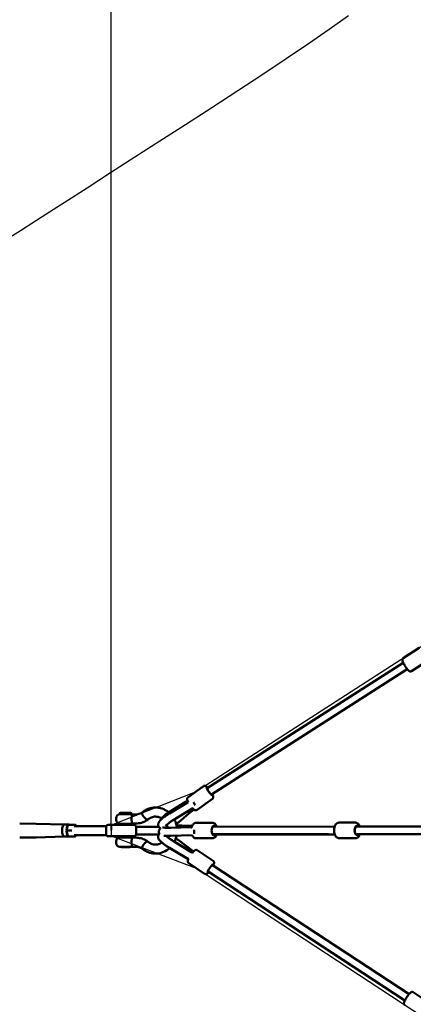
# Model space of a CAD drawing. Units: millimetres. Extents: x -3537 to 36213, y 63289 to 80552.
# Drawn here: x 22346 to 23388, y 70657 to 73263 of the extents above; entities that cross this region are included whole.
import ezdxf

# ---------------------------------------------------------------- set-up
doc = ezdxf.new("R2010")
doc.units = ezdxf.units.MM
doc.layers.add('MD_Visible', color=7, linetype='Continuous', lineweight=50)
doc.styles.get("Standard").update_dxf_attribs({"font": 'arial.ttf'})
doc.dimstyles.new('asd', dxfattribs={"dimtxt": 300, "dimasz": 100, "dimexe": 1.25, "dimexo": 0.625, "dimgap": 80, "dimtad": 1, "dimdec": 0, "dimlfac": 0.1, "dimrnd": 5, "dimtxsty": 'Standard', "dimcen": 0, "dimadec": 0, "dimazin": 0, "dimtfac": 1, "dimtdec": 0, "dimtmove": 2, "dimatfit": 3, "dimfxl": 1, "dimarcsym": 0})

# ---------------------------------------------------------------- blocks, each defined once
blk = doc.blocks.new('CustomObjectsInViewport8_0')
at = {"layer": 'MD_Visible'}
for p, q in [((239.9, 3729.8), (197.5, 3702.7)), ((197.4, 3690.1), (-321.6, 3358.4)), ((262, 3695.3), (219.6, 3668.1)), ((208.1, 3673.3), (-310.3, 3341.9)), ((-372.9, 3334.2), (-332, 3363.8)), ((-321.6, 3358.4), (-322.7, 3357.6)), ((-310.3, 3341.9), (-311, 3341.4)), ((-424, 3294.2), (-377.2, 3323.2)), ((-422.9, 3292.5), (-376.1, 3321.5)), ((-422, 3291.2), (-371.9, 3321.4)), ((-348.8, 3301), (-307.9, 3330.7)), ((-553.9, 3289.5), (-553.9, 3291.3)), ((-521.9, 3289.5), (-553.9, 3289.5)), ((-552, 3293.4), (-553.7, 3291.7)), ((-551.6, 3293.5), (-525.2, 3293.5)), ((-546.5, 3293.5), (-546.5, 3293.5)), ((-546.2, 3293.5), (-537.9, 3293.5)), ((-537.3, 3293.5), (-535.5, 3293.5)), ((-523.7, 3293.4), (-522, 3291.7)), ((-521.9, 3289.5), (-521.9, 3291.3)), ((-510.8, 3289), (-521.2, 3289)), ((-411.7, 3274.1), (-360, 3305.2)), ((-364.3, 3296.7), (-396.9, 3268.9)), ((-356.6, 3301.9), (-368.4, 3293.3)), ((-774.6, 3264.5), (-818.4, 3264.9)), ((-699.9, 3262.3), (-774.5, 3264.5)), ((-699.9, 3262.3), (-687.9, 3262.3)), ((-691.3, 3261.3), (-694.7, 3246.3)), ((-690.6, 3261.9), (-678.5, 3261.9)), ((-671.4, 3261.9), (-678.5, 3261.9)), ((-589, 3258.4), (-674, 3258.4)), ((-670, 3258.4), (-670.7, 3261.3)), ((-529.1, 3261.4), (-584.4, 3261.4)), ((-562.9, 3279.5), (-562.9, 3274.5)), ((-552.9, 3264.5), (-522.9, 3264.5)), ((-548.9, 3261.4), (-548.9, 3264.5)), ((-515.3, 3261.4), (-529.1, 3261.4)), ((-526.9, 3261.4), (-526.9, 3264.5)), ((-510.8, 3265), (-521.1, 3265)), ((-361.8, 3258.8), (-389.4, 3259.9)), ((-307.9, 3266.9), (-351.2, 3266.9)), ((-307.6, 3256.4), (15.8, 3256.8)), ((70.7, 3267.4), (27.4, 3267.3)), ((71, 3256.9), (1303.5, 3258.2)), ((-694.1, 3246.3), (-694.7, 3246.3)), ((-694.7, 3246.3), (-691.3, 3231.3)), ((-694.1, 3246.3), (-682, 3246.3)), ((-690.6, 3230.7), (-678.5, 3230.7)), ((-680.6, 3246.3), (-682, 3246.3)), ((-678.5, 3230.7), (-671.4, 3230.7)), ((-588.9, 3234.2), (-674, 3234.2)), ((-670.7, 3231.3), (-670, 3234.2)), ((-589.4, 3236.4), (-589.4, 3256.4)), ((-584.4, 3231.4), (-529.1, 3231.4)), ((-548.9, 3228.1), (-548.9, 3231.4)), ((-529.1, 3231.4), (-515.3, 3231.4)), ((-526.9, 3228.1), (-526.9, 3231.4)), ((-510.3, 3236.4), (-510.3, 3256.4)), ((-419.4, 3253.6), (-366.5, 3255.2)), ((-418.6, 3253.9), (-363, 3255.6)), ((-361.8, 3234), (-418.6, 3232.3)), ((-363.5, 3254), (-364.6, 3254)), ((-307.6, 3236.4), (-0.9, 3236.8)), ((75, 3236.9), (1303.6, 3238.2)), ((-774.6, 3228.1), (-818.4, 3227.7)), ((-699.9, 3230.3), (-774.5, 3228.1)), ((-699.9, 3230.3), (-687.9, 3230.3)), ((-562.9, 3218.1), (-562.9, 3213.1)), ((-552.9, 3228.1), (-522.9, 3228.1)), ((-521.1, 3227.6), (-510.8, 3227.6)), ((-411.4, 3218.6), (-360.6, 3188.1)), ((-411.4, 3218), (-364.1, 3189.6)), ((-357.8, 3191.3), (-398.8, 3221.4)), ((-307.8, 3225.9), (-351.1, 3225.9)), ((70.8, 3226.4), (27.5, 3226.3)), ((-522.9, 3203.1), (-552.9, 3203.1)), ((-548.9, 3202.8), (-548.9, 3203.1)), ((-548.9, 3202.8), (-526.9, 3202.8)), ((-526.9, 3202.8), (-526.9, 3203.1)), ((-521.2, 3203.6), (-510.8, 3203.6)), ((-422.3, 3200.5), (-375.1, 3172.1)), ((-371.5, 3170.3), (-422, 3200.7)), ((-348.2, 3194.2), (-306.2, 3166.3)), ((-370.8, 3160), (-328.8, 3132.1)), ((-308.8, 3155.5), (-307.8, 3154.8)), ((-307.8, 3154.8), (212.6, 2813.5)), ((-319.9, 3138.8), (-318.9, 3138.2)), ((-318.9, 3138.2), (201.6, 2796.8)), ((224, 2818.5), (266.2, 2790.9))]:
    blk.add_line(p, q, dxfattribs=at)
at = {"layer": 'MD_Visible', "extrusion": (0, 0, -1)}
for centre, radius, start, end in [((552.9, 3279.5), 10, 0, 90), ((553.4, 3291.3), 0.5, 0, 45), ((551.6, 3293), 0.5, 45, 90), ((524.1, 3293), 0.5, 106.528, 135), ((522.9, 3279.5), 10, 90, 107.8247), ((522.4, 3291.3), 0.5, 135, 180), ((584.4, 3256.4), 5, 0, 90), ((552.9, 3274.5), 10, 270, 0), ((522.9, 3274.5), 10, 251.4421, 270), ((515.3, 3256.4), 5, 90, 180), ((584.4, 3236.4), 5, 270, 0), ((515.3, 3236.4), 5, 180, 270), ((552.9, 3218.1), 10, 0, 90), ((552.9, 3213.1), 10, 270, 0), ((522.9, 3218.1), 10, 90, 108.5579), ((522.9, 3213.1), 10, 252.1753, 270)]:
    blk.add_arc(centre, radius, start, end, dxfattribs=at)
for centre, major_axis, ratio, start_param, end_param in [((-316, 3350.1), (7.3, -10.1), 0.14386, 5.650554, 10.074525), ((-546, 3293.5), (0.501, -0.001), 0.003436, 3.141342, 4.295085), ((-537.7, 3293.5), (0.501, -0.001), 0.003436, -1.9881, -0.417304), ((-535.5, 3293), (0, -0.5), 0.461618, 3.146164, 3.425222), ((-422, 3285.5), (-24.6, -16.3), 0.282226, 0.354927, 1.677772), ((-421, 3284), (-24.3, -16.1), 0.282226, 0.835743, 1.677772), ((-690.3, 3260.9), (-0.678, 0.85), 0.777978, -0.555669, 0.555669), ((-678.2, 3260.9), (-0.678, 0.85), 0.777978, 0.555669, 2.126465), ((-410.9, 3268.8), (-24.6, -16.3), 0.282226, 4.304366, 4.614699), ((-303.6, 3246.4), (0, -12.5), 0.528927, 5.639684, 10.068279), ((75, 3246.9), (0, -12.5), 0.528927, 5.639684, 10.068279), ((-410.9, 3268.8), (-24.6, -16.3), 0.282226, 0.269512, 0.330734), ((-313.4, 3146.5), (-6.9, -10.4), 0.153688, 5.63896, 10.067525)]:
    blk.add_ellipse(centre, major_axis=major_axis, ratio=ratio, start_param=start_param, end_param=end_param, dxfattribs=at)
at = {"layer": 'MD_Visible'}
for centre, major_axis, ratio, start_param, end_param in [((-316, 3350.1), (5.64, -8.27), 0.148628, 3.137176, 4.549887), ((-316, 3350.1), (5.64, -8.27), 0.148628, 4.786287, 6.278768), ((-357.5, 3318.4), (5.16, -8.57), 0.099319, 1.625721, 1.900096), ((-357.5, 3318.4), (5.16, -8.57), 0.099319, 0.93612, 1.625721), ((-510.8, 3277), (0, 12), 0.393855, 6.283182, 6.283188), ((-774.6, 3246.3), (0, 18.2), 0.393855, 6.271855, 6.279034), ((-699.9, 3246.3), (0, 16), 0.393855, 0, 1.570796), ((-687.9, 3246.3), (0, 16), 0.393855, 0.656106, 1.438289), ((-687.9, 3246.3), (0, 16), 0.393855, 6.047178, 6.519193), ((-671.6, 3260.9), (-0.678, -0.85), 0.777978, 2.126465, 3.697261), ((-410.7, 3256.8), (-29.4, -1.7), 0.092549, 3.894865, 3.908639), ((-699.9, 3246.3), (0, 16), 0.393855, 1.570796, 2.810977), ((-699.9, 3246.3), (0, 16), 0.393855, 2.810977, 3.141593), ((-687.9, 3246.3), (0, 16), 0.393855, 1.703304, 2.485486), ((-690.3, 3231.7), (-0.678, -0.85), 0.777978, -0.555669, 0.555669), ((-687.9, 3246.3), (0, 16), 0.393855, 2.905585, 3.3776), ((-678.2, 3231.7), (-0.678, -0.85), 0.777978, 0.555669, 2.126465), ((-671.6, 3231.7), (-0.678, 0.85), 0.777978, 2.585924, 4.15672), ((-410.7, 3256.8), (-29.4, -1.7), 0.092549, 0.142602, 1.268271), ((-411.3, 3223.8), (-25, 15.6), 0.168781, 0.755248, 1.671732), ((-353.6, 3244.3), (-0.3, 10), 0.296653, 1.164203, 2.325189), ((-774.6, 3246.3), (0, 18.2), 0.393855, 3.145744, 3.152923), ((-422.2, 3206.3), (-25, 15.6), 0.168781, 0.488013, 1.671732), ((-411.3, 3223.8), (-25, 15.6), 0.168781, 4.298326, 4.56539), ((-313.4, 3146.5), (5.52, 8.34), 0.153688, 3.141593, 3.142306)]:
    blk.add_ellipse(centre, major_axis=major_axis, ratio=ratio, start_param=start_param, end_param=end_param, dxfattribs=at)
for points, knots in [([(219.6, 3668.1), (219, 3667.8), (218.4, 3667.6), (217.3, 3667.3), (216.7, 3667.3), (215.6, 3667.3), (215.2, 3667.5), (214.1, 3667.8), (213.7, 3668), (212.3, 3668.9), (211.7, 3669.5), (209.6, 3671.5), (208.2, 3673.1), (205.8, 3676.3), (204.7, 3677.8), (202.6, 3680.9), (201.7, 3682.4), (199.8, 3685.5), (198.9, 3687), (197.4, 3690), (196.7, 3691.4), (195.6, 3694.2), (195.1, 3695.4), (194.9, 3697.6), (194.9, 3698.2), (195.1, 3699.5), (195.3, 3700.3), (196.3, 3701.7), (196.7, 3702.2), (197.4, 3702.6), (197.4, 3702.7), (197.5, 3702.7)], [4.482955, 4.482955, 4.482955, 4.482955, 4.53654, 4.53654, 4.595628, 4.595628, 4.671201, 4.671201, 4.785229, 4.785229, 5.060936, 5.060936, 5.554441, 5.554441, 5.902211, 5.902211, 6.238528, 6.238528, 6.57529, 6.57529, 6.924556, 6.924556, 7.338395, 7.338395, 7.458215, 7.458215, 7.55806, 7.55806, 7.61995, 7.61995, 7.624548, 7.624548, 7.624548, 7.624548]), ([(-320.3, 3359.2), (-321.3, 3360.3), (-322.2, 3361.2), (-323.8, 3362.6), (-324.4, 3363.1), (-325.7, 3364), (-326.2, 3364.3), (-327.5, 3364.7), (-327.9, 3364.8), (-328.9, 3364.9), (-329.6, 3364.9), (-331, 3364.4), (-331.5, 3364.2), (-332, 3363.8)], [7.4171301, 7.4171301, 7.4171301, 7.4171301, 7.7411035, 7.7411035, 7.9758652, 7.9758652, 8.15739, 8.15739, 8.2108875, 8.2108875, 8.2893528, 8.2893528, 8.3389148, 8.3389148, 8.3389148, 8.3389148]), ([(-307.9, 3330.7), (-307.4, 3331), (-307, 3331.5), (-306.3, 3332.4), (-306.1, 3332.9), (-305.8, 3333.9), (-305.7, 3334.4), (-305.7, 3335.4), (-305.7, 3335.9), (-305.9, 3337.3), (-306.2, 3338), (-306.8, 3339.7), (-307.3, 3340.7), (-308.1, 3342.1), (-308.3, 3342.6), (-308.6, 3343)], [5.1973222, 5.1973222, 5.1973222, 5.1973222, 5.2471592, 5.2471592, 5.3020611, 5.3020611, 5.3718767, 5.3718767, 5.4741903, 5.4741903, 5.7006507, 5.7006507, 5.9919522, 5.9919522, 6.1032388, 6.1032388, 6.1032388, 6.1032388]), ([(-373.8, 3325), (-373.9, 3324.9), (-374, 3324.9), (-374.6, 3324.7), (-375.1, 3324.4), (-376.1, 3323.8), (-376.7, 3323.5), (-377.2, 3323.2)], [1.5915072, 1.5915072, 1.5915072, 1.5915072, 1.6307255, 1.6307255, 1.8075061, 1.8075061, 1.9842867, 1.9842867, 1.9842867, 1.9842867]), ([(-376.1, 3321.5), (-375.2, 3322.1), (-374.3, 3322.6), (-373.3, 3323.1), (-373.1, 3323.1), (-373, 3323.2)], [-1.6877321, -1.6877321, -1.6877321, -1.6877321, -1.3806346, -1.3806346, -1.3156123, -1.3156123, -1.3156123, -1.3156123]), ([(-371.9, 3321.4), (-372.7, 3322.7), (-373.4, 3324), (-374.3, 3326), (-374.6, 3326.7), (-375, 3328.2), (-375.1, 3328.8), (-375.1, 3330.2), (-375, 3330.5), (-374.8, 3331.5), (-374.6, 3332.2), (-373.8, 3333.4), (-373.3, 3333.8), (-372.9, 3334.2)], [3.2825081, 3.2825081, 3.2825081, 3.2825081, 3.6296445, 3.6296445, 3.8644062, 3.8644062, 4.045931, 4.045931, 4.0994285, 4.0994285, 4.1778938, 4.1778938, 4.2274558, 4.2274558, 4.2274558, 4.2274558]), ([(-525.2, 3293.5), (-525.2, 3293.5), (-525.2, 3293.5), (-525.2, 3293.5), (-525.2, 3293.5), (-525.2, 3293.5), (-525.2, 3293.5), (-525.2, 3293.5), (-525.2, 3293.5), (-525.2, 3293.5), (-525.1, 3293.5), (-525.1, 3293.5), (-525.1, 3293.5), (-525.1, 3293.5), (-525.1, 3293.5), (-525.1, 3293.5), (-525, 3293.5), (-525, 3293.5), (-525, 3293.5), (-524.9, 3293.5), (-524.9, 3293.5), (-524.8, 3293.5), (-524.7, 3293.5), (-524.7, 3293.5), (-524.6, 3293.5), (-524.5, 3293.5), (-524.5, 3293.5), (-524.4, 3293.5), (-524.3, 3293.5), (-524.3, 3293.5), (-524.2, 3293.5), (-524.2, 3293.5), (-524.1, 3293.5), (-524.1, 3293.5), (-524, 3293.5), (-524, 3293.5), (-524, 3293.5), (-523.9, 3293.5), (-523.9, 3293.5), (-523.9, 3293.5)], [60.987157, 60.987157, 60.987157, 60.987157, 61.002762, 61.002762, 61.002762, 61.02566, 61.02566, 61.02566, 61.056191, 61.056191, 61.056191, 61.152552, 61.152552, 61.152552, 61.248913, 61.248913, 61.248913, 61.441635, 61.441635, 61.441635, 61.827079, 61.827079, 61.827079, 62.458871, 62.458871, 62.458871, 63.090663, 63.090663, 63.090663, 63.722455, 63.722455, 63.722455, 64.354247, 64.354247, 64.354247, 65.490942, 65.490942, 65.490942, 66.36936, 66.36936, 66.36936, 66.36936]), ([(-521.2, 3289), (-521.3, 3289), (-521.4, 3289), (-521.5, 3289), (-521.7, 3289), (-521.8, 3288.6), (-521.7, 3288.3), (-521.6, 3287.1), (-521.5, 3286.1), (-521.6, 3284.2), (-521.7, 3283.4), (-521.9, 3281.5), (-522, 3280.5), (-522.2, 3279.5)], [-1.985604, -1.985604, -1.985604, -1.985604, -1.862374, -1.862374, -1.519712, -1.519712, -1.107985, -1.107985, -0.625532, -0.625532, -0.313096, -0.313096, -0.000001, -0.000001, -0.000001, -0.000001]), ([(-510.8, 3289), (-507.1, 3289), (-503.3, 3289.7), (-497.7, 3291.9), (-495.8, 3293), (-493.9, 3294.2)], [0, 0, 0, 0, 1.298591, 1.298591, 2.050692, 2.050692, 2.050692, 2.050692]), ([(-493.9, 3294.2), (-494, 3294.2), (-494, 3294.2), (-494.3, 3293.8), (-494.5, 3293.2), (-494.5, 3291.7), (-494.3, 3290.7), (-493.4, 3288.6), (-492.9, 3287.4), (-491.9, 3285.7), (-491.6, 3285.2), (-491.3, 3284.7)], [111.831287, 111.831287, 111.831287, 111.831287, 112.077222, 112.077222, 116.687213, 116.687213, 121.292116, 121.292116, 125.891389, 125.891389, 127.662984, 127.662984, 127.662984, 127.662984]), ([(-493.9, 3294.2), (-489.1, 3298.3), (-483.6, 3301.5), (-471.9, 3306), (-465.7, 3307.2), (-453.4, 3307.4), (-447.2, 3306.4), (-435.6, 3302.5), (-430, 3299.4), (-424.6, 3295.2), (-424.1, 3294.8), (-423.6, 3294.4)], [0, 0, 0, 0, 1.959803, 1.959803, 3.910592, 3.910592, 5.840157, 5.840157, 7.768963, 7.768963, 7.970795, 7.970795, 7.970795, 7.970795]), ([(-491.3, 3284.7), (-491.2, 3284.6), (-491.1, 3284.5), (-490.6, 3283.7), (-490.1, 3283), (-489.4, 3282.1), (-489.1, 3281.8), (-488.6, 3281.2), (-488.4, 3280.9), (-487.1, 3279.4), (-486, 3278.4), (-483.9, 3276.6), (-483, 3275.9), (-481.3, 3275.1), (-480.7, 3274.9), (-480.1, 3274.9)], [127.662984, 127.662984, 127.662984, 127.662984, 128.147168, 128.147168, 130.583677, 130.583677, 131.736119, 131.736119, 132.880432, 132.880432, 137.686114, 137.686114, 142.466708, 142.466708, 146.568415, 146.568415, 146.568415, 146.568415]), ([(-442.8, 3278.7), (-445.7, 3280.5), (-448.8, 3281.8), (-454.1, 3283), (-456.4, 3283.3), (-462.4, 3283.3), (-466.2, 3282.5), (-473.1, 3279.8), (-476.3, 3277.8), (-479.1, 3275.3)], [12.407196, 12.407196, 12.407196, 12.407196, 13.528929, 13.528929, 14.318811, 14.318811, 15.628554, 15.628554, 16.866492, 16.866492, 16.866492, 16.866492]), ([(-445.9, 3252), (-446.5, 3252.3), (-447, 3252.7), (-448.6, 3253.9), (-449.6, 3254.9), (-451, 3257.3), (-451.4, 3258.4), (-451.9, 3260.8), (-451.9, 3261.9), (-451.7, 3264.2), (-451.4, 3265.2), (-450.6, 3267.3), (-450, 3268.3), (-447.9, 3271.5), (-446.2, 3273.3), (-441.6, 3277.5), (-438.7, 3279.9), (-432.8, 3284.2), (-429.9, 3286.2), (-425.3, 3289.2), (-423.6, 3290.2), (-422, 3291.2)], [4.612195, 4.612195, 4.612195, 4.612195, 4.649716, 4.649716, 4.715848, 4.715848, 4.775145, 4.775145, 4.841295, 4.841295, 4.927242, 4.927242, 5.063345, 5.063345, 5.436217, 5.436217, 5.85214, 5.85214, 6.199639, 6.199639, 6.384121, 6.384121, 6.384121, 6.384121]), ([(-348.8, 3301), (-349.3, 3300.6), (-349.8, 3300.4), (-350.9, 3300), (-351.5, 3300), (-352.5, 3300), (-353, 3300.1), (-354, 3300.3), (-354.4, 3300.5), (-355.7, 3301.1), (-356.2, 3301.6), (-357.7, 3302.7), (-358.5, 3303.5), (-359.6, 3304.6), (-359.8, 3304.9), (-360, 3305.2)], [1.0858631, 1.0858631, 1.0858631, 1.0858631, 1.1357002, 1.1357002, 1.1906021, 1.1906021, 1.2604177, 1.2604177, 1.3627313, 1.3627313, 1.5891917, 1.5891917, 1.8804932, 1.8804932, 1.9642867, 1.9642867, 1.9642867, 1.9642867]), ([(-522.2, 3279.5), (-522.3, 3278.7), (-522.4, 3277.8), (-522.4, 3276.2), (-522.3, 3275.3), (-522.2, 3274.5)], [-0.5060036, -0.5060036, -0.5060036, -0.5060036, -0.2529438, -0.2529438, -0.0000014, -0.0000014, -0.0000014, -0.0000014]), ([(-522.2, 3274.5), (-522, 3273.7), (-521.9, 3272.9), (-521.7, 3271.4), (-521.6, 3270.7), (-521.5, 3268.9), (-521.5, 3267.8), (-521.6, 3266.3), (-521.6, 3265.9), (-521.7, 3265.4), (-521.6, 3265.3), (-521.5, 3265.1), (-521.3, 3265), (-521.1, 3265)], [-1.050255, -1.050255, -1.050255, -1.050255, -0.91417, -0.91417, -0.778163, -0.778163, -0.528046, -0.528046, -0.294939, -0.294939, -0.160683, -0.160683, -0.000001, -0.000001, -0.000001, -0.000001]), ([(-479.2, 3275.2), (-484.3, 3271.6), (-490.1, 3268.8), (-500.8, 3265.7), (-505.8, 3265), (-510.8, 3265)], [0, 0, 0, 0, 1.95154, 1.95154, 3.514457, 3.514457, 3.514457, 3.514457]), ([(-480.1, 3274.9), (-480.1, 3274.9), (-480.1, 3274.9), (-479.7, 3275), (-479.4, 3275.1), (-479.1, 3275.3)], [70.925516, 70.925516, 70.925516, 70.925516, 71.229671, 71.229671, 74.11346, 74.11346, 74.11346, 74.11346]), ([(-432.1, 3258.9), (-432, 3259.1), (-431.8, 3259.3), (-431, 3260.1), (-430.1, 3260.9), (-427.8, 3262.9), (-426.3, 3264.1), (-422.8, 3266.8), (-420.7, 3268.3), (-416.3, 3271.2), (-414, 3272.7), (-411.7, 3274.1)], [5.250966, 5.250966, 5.250966, 5.250966, 5.320466, 5.320466, 5.536627, 5.536627, 5.801053, 5.801053, 6.091424, 6.091424, 6.384121, 6.384121, 6.384121, 6.384121]), ([(-426.3, 3253.8), (-426.8, 3256.3), (-427.5, 3258.7), (-428.5, 3261.4), (-428.7, 3261.7), (-428.8, 3262.1)], [9.1876589, 9.1876589, 9.1876589, 9.1876589, 9.9380113, 9.9380113, 10.0567566, 10.0567566, 10.0567566, 10.0567566]), ([(-408.8, 3275.9), (-406.8, 3272.1), (-405.2, 3268.1), (-403.2, 3260.9), (-402.6, 3257.7), (-402.2, 3254.4)], [10.405804, 10.405804, 10.405804, 10.405804, 11.690173, 11.690173, 12.661356, 12.661356, 12.661356, 12.661356]), ([(-389.7, 3259.9), (-392, 3260), (-394.6, 3260), (-399.2, 3260), (-401.1, 3259.9), (-403.1, 3259.9)], [1.3270717, 1.3270717, 1.3270717, 1.3270717, 1.6485715, 1.6485715, 1.8572921, 1.8572921, 1.8572921, 1.8572921]), ([(-363.6, 3253.5), (-363.3, 3254.8), (-362.9, 3256.1), (-361.7, 3259.2), (-360.7, 3261), (-358.3, 3264), (-356.9, 3265.2), (-353.9, 3266.6), (-352.5, 3266.9), (-351.2, 3266.9)], [4.85963, 4.85963, 4.85963, 4.85963, 5.085049, 5.085049, 5.454025, 5.454025, 5.794787, 5.794787, 6.028023, 6.028023, 6.028023, 6.028023]), ([(-296.2, 3256.4), (-296.3, 3256.8), (-296.4, 3257), (-297.3, 3259.3), (-298.3, 3261.1), (-300.7, 3264.1), (-302.2, 3265.3), (-305.1, 3266.6), (-306.5, 3266.9), (-307.9, 3266.9)], [5.5394216, 5.5394216, 5.5394216, 5.5394216, 5.5953733, 5.5953733, 5.9643489, 5.9643489, 6.3051115, 6.3051115, 6.5383474, 6.5383474, 6.5383474, 6.5383474]), ([(27.5, 3226.3), (26.2, 3226.3), (25, 3226.6), (22.6, 3227.5), (21.5, 3228.3), (19.3, 3230.2), (18.3, 3231.6), (16.5, 3234.8), (15.8, 3236.7), (14.7, 3240.8), (14.4, 3243), (14.2, 3247.3), (14.3, 3249.5), (14.9, 3253.7), (15.4, 3255.8), (16.9, 3259.6), (17.8, 3261.4), (20.3, 3264.4), (21.7, 3265.7), (24.7, 3267), (26.1, 3267.3), (27.4, 3267.3)], [4.709202, 4.709202, 4.709202, 4.709202, 4.920289, 4.920289, 5.155804, 5.155804, 5.461065, 5.461065, 5.827159, 5.827159, 6.191467, 6.191467, 6.548366, 6.548366, 6.90782, 6.90782, 7.276796, 7.276796, 7.617559, 7.617559, 7.850795, 7.850795, 7.850795, 7.850795]), ([(82.4, 3256.9), (82.2, 3257.2), (82.1, 3257.5), (81.3, 3259.7), (80.3, 3261.5), (77.9, 3264.5), (76.4, 3265.7), (73.4, 3267), (72.1, 3267.4), (70.7, 3267.4)], [3.7166501, 3.7166501, 3.7166501, 3.7166501, 3.7726018, 3.7726018, 4.1415774, 4.1415774, 4.4823401, 4.4823401, 4.715576, 4.715576, 4.715576, 4.715576]), ([(-510.3, 3256), (-503.1, 3256), (-495.8, 3256), (-475.8, 3256), (-462.9, 3256), (-450.2, 3256)], [45.782236, 45.782236, 45.782236, 45.782236, 48.081961, 48.081961, 52.158322, 52.158322, 52.158322, 52.158322]), ([(-422, 3200.7), (-425, 3202.5), (-428, 3204.4), (-433.7, 3208.3), (-436.4, 3210.3), (-441.3, 3214.2), (-443.6, 3216.1), (-446.7, 3219.3), (-447.8, 3220.4), (-449.4, 3222.6), (-449.9, 3223.4), (-450.9, 3225.2), (-451.2, 3226.1), (-451.8, 3228.6), (-452, 3230.2), (-451.4, 3233.5), (-450.9, 3234.8), (-449.7, 3236.8), (-449, 3237.5), (-448.4, 3238.1)], [6.18225, 6.18225, 6.18225, 6.18225, 6.520455, 6.520455, 6.860778, 6.860778, 7.219408, 7.219408, 7.451423, 7.451423, 7.58294, 7.58294, 7.683106, 7.683106, 7.788645, 7.788645, 7.855348, 7.855348, 7.899321, 7.899321, 7.899321, 7.899321]), ([(-447, 3236.4), (-447.4, 3236.8), (-447.8, 3237.2), (-448.8, 3238.6), (-449.4, 3239.8), (-450, 3242.3), (-450.1, 3243.6), (-449.9, 3245.8), (-449.6, 3246.9), (-448.8, 3248.8), (-448.3, 3249.6), (-447.2, 3251), (-446.6, 3251.5), (-445.8, 3252.2), (-445.5, 3252.3), (-445.3, 3252.5)], [3.0541335, 3.0541335, 3.0541335, 3.0541335, 3.0777819, 3.0777819, 3.1185845, 3.1185845, 3.1502779, 3.1502779, 3.181619, 3.181619, 3.2187695, 3.2187695, 3.2672476, 3.2672476, 3.2925559, 3.2925559, 3.2925559, 3.2925559]), ([(-418.6, 3232.3), (-421.8, 3232.2), (-425, 3232.2), (-430.8, 3232.2), (-433.4, 3232.3), (-436.1, 3232.5), (-436.5, 3232.6), (-436.8, 3232.6)], [1.8678479, 1.8678479, 1.8678479, 1.8678479, 2.2000784, 2.2000784, 2.5456748, 2.5456748, 2.606295, 2.606295, 2.606295, 2.606295]), ([(-434.4, 3254.3), (-434.4, 3254.3), (-434.4, 3254.3), (-434.2, 3254.2), (-433.9, 3254.2), (-432.8, 3254.1), (-431.9, 3254), (-429.4, 3253.9), (-427.7, 3253.8), (-423.6, 3253.8), (-421.2, 3253.9), (-418.7, 3253.9), (-418.7, 3253.9), (-418.6, 3253.9)], [4.021978, 4.021978, 4.021978, 4.021978, 4.0670218, 4.0670218, 4.2035961, 4.2035961, 4.4091716, 4.4091716, 4.6745071, 4.6745071, 4.9697193, 4.9697193, 4.9698883, 4.9698883, 4.9698883, 4.9698883]), ([(-430, 3232.3), (-429.8, 3232), (-429.4, 3231.7), (-428.2, 3230.5), (-427.1, 3229.6), (-424.4, 3227.4), (-422.7, 3226.1), (-418.9, 3223.4), (-416.7, 3222), (-413.5, 3219.9), (-412.5, 3219.3), (-411.4, 3218.6)], [3.917832, 3.917832, 3.917832, 3.917832, 4.017999, 4.017999, 4.256316, 4.256316, 4.532653, 4.532653, 4.827065, 4.827065, 4.969888, 4.969888, 4.969888, 4.969888]), ([(-403.1, 3232.8), (-403.7, 3230), (-404.4, 3227.2), (-406.3, 3222), (-407.4, 3219.4), (-408.7, 3217)], [14.829267, 14.829267, 14.829267, 14.829267, 15.68561, 15.68561, 16.517952, 16.517952, 16.517952, 16.517952]), ([(-363.1, 3255.5), (-363.6, 3255.4), (-364.1, 3255.4), (-365.3, 3255.3), (-365.9, 3255.3), (-366.5, 3255.2)], [1.6550118, 1.6550118, 1.6550118, 1.6550118, 1.8075061, 1.8075061, 1.9842867, 1.9842867, 1.9842867, 1.9842867]), ([(-351.1, 3225.9), (-352.4, 3225.9), (-353.6, 3226.1), (-356, 3227.1), (-357.1, 3227.8), (-359.2, 3229.8), (-360.2, 3231.1), (-361.3, 3233.1), (-361.6, 3233.6), (-361.8, 3234.1)], [2.8864305, 2.8864305, 2.8864305, 2.8864305, 3.0975177, 3.0975177, 3.3330324, 3.3330324, 3.6382936, 3.6382936, 3.7377132, 3.7377132, 3.7377132, 3.7377132]), ([(-307.8, 3225.9), (-306.6, 3225.9), (-305.4, 3226.2), (-303, 3227.2), (-301.9, 3227.9), (-299.7, 3229.9), (-298.7, 3231.2), (-297.2, 3233.8), (-296.7, 3235.1), (-296.2, 3236.4)], [3.3967548, 3.3967548, 3.3967548, 3.3967548, 3.607842, 3.607842, 3.8433567, 3.8433567, 4.1486179, 4.1486179, 4.3956807, 4.3956807, 4.3956807, 4.3956807]), ([(16.1, 3236), (15.7, 3236), (15.2, 3236), (1.9, 3236), (-8.1, 3236), (-25.6, 3236), (-32.9, 3236), (-62.3, 3236), (-84.3, 3236), (-145.7, 3236), (-185.2, 3236), (-252.3, 3236), (-273.9, 3236), (-296.4, 3236)], [6.961338, 6.961338, 6.961338, 6.961338, 7.128428, 7.128428, 12.018595, 12.018595, 15.611254, 15.611254, 26.389504, 26.389504, 44.70942, 44.70942, 52.454601, 52.454601, 52.454601, 52.454601]), ([(68.9, 3246), (68.9, 3246), (68.9, 3246.1), (68.9, 3247.5), (69.1, 3248.7), (69.7, 3251.2), (70.1, 3252.3), (70.8, 3253.7), (71.2, 3254.1), (71.5, 3254.5)], [-6.9564742, -6.9564742, -6.9564742, -6.9564742, -6.9521974, -6.9521974, -6.8736503, -6.8736503, -6.7857296, -6.7857296, -6.7245037, -6.7245037, -6.7245037, -6.7245037]), ([(76.5, 3236.9), (76.5, 3236.8), (76.4, 3236.8), (75.7, 3236.2), (75, 3236), (73.7, 3236), (73, 3236.2), (71.8, 3237), (71.2, 3237.7), (70.1, 3239.6), (69.6, 3240.7), (69.1, 3243.2), (68.9, 3244.5), (68.9, 3245.8), (68.9, 3245.9), (68.9, 3246)], [-3.624092, -3.624092, -3.624092, -3.624092, -3.549026, -3.549026, -2.46673, -2.46673, -1.475533, -1.475533, -0.838984, -0.838984, -0.403251, -0.403251, -0.016738, -0.016738, 0, 0, 0, 0]), ([(70.8, 3226.4), (72, 3226.4), (73.2, 3226.6), (75.6, 3227.6), (76.7, 3228.3), (78.9, 3230.3), (79.9, 3231.6), (81.4, 3234.3), (81.9, 3235.5), (82.4, 3236.9)], [1.5739834, 1.5739834, 1.5739834, 1.5739834, 1.7850705, 1.7850705, 2.0205853, 2.0205853, 2.3258465, 2.3258465, 2.5729092, 2.5729092, 2.5729092, 2.5729092]), ([(-522.2, 3213.1), (-522.2, 3213.2), (-522.2, 3213.2), (-522.4, 3214), (-522.4, 3214.8), (-522.4, 3215.6), (-522.4, 3216.4), (-522.4, 3217.1), (-522.2, 3218), (-522.2, 3218), (-522.2, 3218.1)], [7.1226408, 7.1226408, 7.1226408, 7.1226408, 7.1366089, 7.1366089, 7.3670914, 7.3670914, 7.3670914, 7.597574, 7.597574, 7.6154809, 7.6154809, 7.6154809, 7.6154809]), ([(-522.2, 3218.1), (-522.1, 3218.7), (-522, 3219.4), (-521.7, 3221.2), (-521.6, 3222.4), (-521.5, 3224.6), (-521.5, 3225.5), (-521.6, 3226.8), (-521.7, 3227.2), (-521.6, 3227.5), (-521.5, 3227.5), (-521.3, 3227.6), (-521.3, 3227.6), (-521.1, 3227.6)], [-11.032279, -11.032279, -11.032279, -11.032279, -10.889698, -10.889698, -10.595769, -10.595769, -10.243794, -10.243794, -9.923662, -9.923662, -9.78454, -9.78454, -9.700168, -9.700168, -9.700168, -9.700168]), ([(-521.2, 3203.6), (-521.3, 3203.6), (-521.4, 3203.6), (-521.6, 3203.6), (-521.7, 3203.7), (-521.8, 3203.9), (-521.7, 3204.2), (-521.6, 3205.4), (-521.5, 3206.2), (-521.6, 3208.2), (-521.6, 3209.3), (-521.9, 3211.3), (-522, 3212.2), (-522.2, 3213.1)], [-5.332148, -5.332148, -5.332148, -5.332148, -5.260283, -5.260283, -5.139276, -5.139276, -4.856958, -4.856958, -4.556121, -4.556121, -4.304808, -4.304808, -4.135522, -4.135522, -4.135522, -4.135522]), ([(-510.8, 3227.6), (-508.5, 3227.6), (-506.3, 3227.4), (-501.8, 3226.9), (-499.6, 3226.5), (-495.3, 3225.3), (-493.2, 3224.7), (-489, 3223), (-486.9, 3222.1), (-483, 3219.9), (-481.1, 3218.7), (-479.2, 3217.4)], [3.1415927, 3.1415927, 3.1415927, 3.1415927, 3.2571934, 3.2571934, 3.3727942, 3.3727942, 3.488395, 3.488395, 3.6039958, 3.6039958, 3.7195965, 3.7195965, 3.7195965, 3.7195965]), ([(-493.9, 3198.4), (-494, 3198.4), (-494, 3198.5), (-494.3, 3198.7), (-494.4, 3199.1), (-494.5, 3199.8), (-494.5, 3199.9), (-494.5, 3200.2), (-494.5, 3200.3), (-494.5, 3200.4), (-494.5, 3200.5), (-494.4, 3200.7), (-494.4, 3200.9), (-494.4, 3201.1), (-494.4, 3201.2), (-494.3, 3201.4), (-494.3, 3201.5), (-494.2, 3201.8), (-494.2, 3201.9), (-494.1, 3202.2), (-494, 3202.4), (-493.6, 3203.6), (-493.2, 3204.5), (-492.8, 3205.2), (-492.8, 3205.3), (-492.6, 3205.7), (-492.5, 3205.9), (-492.3, 3206.2), (-492.2, 3206.4), (-492, 3206.7), (-491.9, 3206.9), (-491.6, 3207.4), (-491.4, 3207.6), (-491.3, 3207.9), (-491.3, 3207.9), (-491.3, 3207.9)], [0.304792, 0.304792, 0.304792, 0.304792, 0.339254, 0.339254, 0.674938, 0.674938, 0.77436, 0.77436, 0.826711, 0.826711, 0.881201, 0.881201, 0.938164, 0.938164, 0.995792, 0.995792, 1.050157, 1.050157, 1.102393, 1.102393, 1.201495, 1.201495, 1.6145, 1.6145, 1.685629, 1.685629, 1.811131, 1.811131, 1.901482, 1.901482, 2.027974, 2.027974, 2.136351, 2.136351, 2.140404, 2.140404, 2.140404, 2.140404]), ([(-491.3, 3207.9), (-491.1, 3208.2), (-490.9, 3208.5), (-490.4, 3209.1), (-490.2, 3209.5), (-489.7, 3210.1), (-489.4, 3210.4), (-488.9, 3211.1), (-488.7, 3211.4), (-488.2, 3211.9), (-488, 3212.2), (-487.4, 3212.8), (-487.2, 3213.1), (-486.6, 3213.6), (-486.4, 3213.9), (-485.9, 3214.4), (-485.6, 3214.6), (-485.1, 3215), (-484.9, 3215.2), (-484.3, 3215.6), (-484.1, 3215.8), (-483.6, 3216.2), (-483.3, 3216.4), (-482.9, 3216.7), (-482.6, 3216.8), (-482.2, 3217), (-482, 3217.2), (-481.6, 3217.3), (-481.4, 3217.4), (-481, 3217.5), (-480.8, 3217.6), (-480.4, 3217.7), (-480.3, 3217.7), (-480.1, 3217.7)], [53.352196, 53.352196, 53.352196, 53.352196, 54.464607, 54.464607, 55.577018, 55.577018, 56.689429, 56.689429, 57.80184, 57.80184, 58.913387, 58.913387, 60.024933, 60.024933, 61.13648, 61.13648, 62.248027, 62.248027, 63.358878, 63.358878, 64.46973, 64.46973, 65.580582, 65.580582, 66.691433, 66.691433, 67.801824, 67.801824, 68.912215, 68.912215, 70.022606, 70.022606, 71.132997, 71.132997, 71.132997, 71.132997]), ([(-480.1, 3217.7), (-480, 3217.7), (-479.8, 3217.7), (-479.6, 3217.6), (-479.5, 3217.5), (-479.3, 3217.4), (-479.2, 3217.4), (-479.1, 3217.3)], [0, 0, 0, 0, 1.110391, 1.110391, 2.220782, 2.220782, 2.978195, 2.978195, 2.978195, 2.978195]), ([(-479.1, 3217.3), (-476.3, 3214.9), (-473.2, 3212.9), (-466.3, 3210.1), (-462.4, 3209.3), (-455, 3209.3), (-451.2, 3210), (-445.7, 3212.2), (-443.8, 3213.2), (-441.9, 3214.5)], [0, 0, 0, 0, 1.215845, 1.215845, 2.547671, 2.547671, 3.837635, 3.837635, 4.575407, 4.575407, 4.575407, 4.575407]), ([(-510.8, 3203.6), (-509.6, 3203.6), (-508.4, 3203.5), (-506.1, 3203.2), (-504.9, 3203), (-502.6, 3202.5), (-501.4, 3202.1), (-499.2, 3201.3), (-498.1, 3200.8), (-495.9, 3199.7), (-494.9, 3199), (-493.9, 3198.4)], [3.1415927, 3.1415927, 3.1415927, 3.1415927, 3.2521103, 3.2521103, 3.362628, 3.362628, 3.4731457, 3.4731457, 3.5836634, 3.5836634, 3.6922111, 3.6922111, 3.6922111, 3.6922111]), ([(-421.6, 3200), (-423.9, 3197.9), (-426.4, 3195.9), (-434.4, 3190.7), (-440.3, 3188.2), (-452.3, 3185.4), (-458.6, 3185), (-470.8, 3186.4), (-476.8, 3188.2), (-486.5, 3192.9), (-490.4, 3195.4), (-493.9, 3198.4)], [18.695289, 18.695289, 18.695289, 18.695289, 19.675735, 19.675735, 21.642932, 21.642932, 23.58377, 23.58377, 25.510842, 25.510842, 26.949347, 26.949347, 26.949347, 26.949347]), ([(-360.7, 3187.9), (-360.8, 3188), (-361, 3188), (-361.5, 3188.2), (-362, 3188.5), (-363.1, 3189), (-363.6, 3189.3), (-364.1, 3189.6)], [1.5876949, 1.5876949, 1.5876949, 1.5876949, 1.6307255, 1.6307255, 1.8075061, 1.8075061, 1.9842867, 1.9842867, 1.9842867, 1.9842867]), ([(-361.2, 3187.4), (-361.1, 3187.5), (-361, 3187.6), (-359.8, 3189.1), (-358.8, 3190.3), (-356.7, 3192.5), (-355.8, 3193.4), (-353.8, 3194.5), (-353.3, 3194.7), (-352, 3195), (-351.2, 3195.2), (-349.6, 3194.9), (-348.9, 3194.6), (-348.3, 3194.2), (-348.2, 3194.2), (-348.2, 3194.2)], [3.53459, 3.53459, 3.53459, 3.53459, 3.571662, 3.571662, 3.921005, 3.921005, 4.335167, 4.335167, 4.454112, 4.454112, 4.554104, 4.554104, 4.616091, 4.616091, 4.620555, 4.620555, 4.620555, 4.620555]), ([(-375.1, 3172.1), (-374.4, 3171.6), (-373.6, 3171.1), (-372.5, 3170.5), (-372.1, 3170.4), (-371.8, 3170.2)], [-7.9246484, -7.9246484, -7.9246484, -7.9246484, -7.6580546, -7.6580546, -7.52842, -7.52842, -7.52842, -7.52842]), ([(-370.8, 3160), (-371.3, 3160.3), (-371.8, 3160.8), (-372.5, 3161.7), (-372.8, 3162.2), (-373.1, 3163.2), (-373.2, 3163.7), (-373.3, 3164.8), (-373.3, 3165.3), (-373.1, 3166.9), (-372.8, 3167.8), (-372.2, 3169.3), (-372, 3169.9), (-371.7, 3170.4)], [1.4789623, 1.4789623, 1.4789623, 1.4789623, 1.5326659, 1.5326659, 1.5918863, 1.5918863, 1.6676442, 1.6676442, 1.7820593, 1.7820593, 2.0594688, 2.0594688, 2.2176298, 2.2176298, 2.2176298, 2.2176298]), ([(-306.2, 3153.8), (-305.8, 3154.7), (-305.4, 3155.5), (-304.4, 3157.8), (-303.9, 3159), (-303.7, 3161.2), (-303.7, 3161.8), (-303.9, 3163.1), (-304.1, 3163.9), (-305, 3165.3), (-305.4, 3165.8), (-306.1, 3166.3), (-306.1, 3166.3), (-306.2, 3166.3)], [7.0286244, 7.0286244, 7.0286244, 7.0286244, 7.2462658, 7.2462658, 7.6604272, 7.6604272, 7.7793724, 7.7793724, 7.8793645, 7.8793645, 7.9413515, 7.9413515, 7.9458156, 7.9458156, 7.9458156, 7.9458156]), ([(-328.8, 3132.1), (-328.3, 3131.8), (-327.7, 3131.6), (-326.6, 3131.3), (-326, 3131.2), (-324.9, 3131.3), (-324.4, 3131.4), (-323.4, 3131.7), (-322.9, 3132), (-321.6, 3132.8), (-320.9, 3133.4), (-319.2, 3134.9), (-318.3, 3135.9), (-317.3, 3137.1)], [4.804223, 4.804223, 4.804223, 4.804223, 4.8579266, 4.8579266, 4.9171469, 4.9171469, 4.9929048, 4.9929048, 5.1073199, 5.1073199, 5.3847294, 5.3847294, 5.7227797, 5.7227797, 5.7227797, 5.7227797]), ([(201.5, 2784.2), (201, 2784.6), (200.6, 2785), (199.8, 2786), (199.6, 2786.4), (199.2, 2787.5), (199.1, 2787.9), (199, 2789), (199.1, 2789.5), (199.2, 2790.9), (199.5, 2791.7), (200.1, 2793.5), (200.5, 2794.4), (201.7, 2796.9), (202.5, 2798.5), (204.3, 2801.7), (205.3, 2803.2), (207.3, 2806.3), (208.3, 2807.8), (210.3, 2810.7), (211.4, 2812), (213.4, 2814.5), (214.4, 2815.6), (216, 2817.1), (216.6, 2817.6), (217.9, 2818.5), (218.4, 2818.9), (219.7, 2819.3), (220.1, 2819.3), (221.1, 2819.4), (221.8, 2819.4), (223.1, 2819), (223.6, 2818.8), (224, 2818.5)], [4.897243, 4.897243, 4.897243, 4.897243, 4.948823, 4.948823, 5.00567, 5.00567, 5.078142, 5.078142, 5.185776, 5.185776, 5.434023, 5.434023, 5.702438, 5.702438, 6.081874, 6.081874, 6.423206, 6.423206, 6.758229, 6.758229, 7.096533, 7.096533, 7.454308, 7.454308, 7.696415, 7.696415, 7.867625, 7.867625, 7.918305, 7.918305, 7.995177, 7.995177, 8.038836, 8.038836, 8.038836, 8.038836])]:
    blk.add_open_spline(points, degree=3, knots=knots, dxfattribs=at)
for points in [[(-450.2, 3236), (-470.1, 3236), (-490.2, 3236), (-510.3, 3236)], [(-428.6, 3230.9), (-428.5, 3231.4), (-428.3, 3231.8), (-428.1, 3232.2)], [(74.3, 3236), (73.5, 3236), (72.6, 3236), (71.8, 3236)], [(-357.8, 3191.3), (-357.8, 3191.3), (-357.8, 3191.3), (-357.8, 3191.3)]]:
    blk.add_open_spline(points, degree=3, dxfattribs=at)
blk = doc.blocks.new('*D17')
at = {"color": 0, "lineweight": -2, "transparency": 16777216}
for p, q in [((22588.6, 71117.4), (22588.6, 78351)), ((22688.6, 78349.7), (34612.6, 78349.7)), ((34712.6, 71117.4), (34712.6, 78351))]:
    blk.add_line(p, q, dxfattribs=at)
at = {"color": 0, "transparency": 16777216}
for points in [[(22688.6, 78366.4), (22688.6, 78333.1), (22588.6, 78349.7)], [(34612.6, 78366.4), (34612.6, 78333.1), (34712.6, 78349.7)]]:
    blk.add_solid(points, dxfattribs=at)
at = {"layer": 'Defpoints', "color": 0, "transparency": 16777216}
for p in [(34712.6, 78349.7), (22588.6, 71116.8), (34712.6, 71116.8)]:
    blk.add_point(p, dxfattribs=at)
at = {"color": 0, "transparency": 16777216, "insert": (28650.6, 78582.9), "char_height": 300, "attachment_point": 5}
blk.add_mtext('1210', dxfattribs=at)
blk = doc.blocks.new('*D18')
at = {"color": 0, "lineweight": -2, "transparency": 16777216}
for p, q in [((21089.5, 71111.2), (21089.5, 79178.8)), ((36212.6, 71124.2), (36212.6, 79178.8)), ((36112.6, 79177.6), (21189.5, 79177.6))]:
    blk.add_line(p, q, dxfattribs=at)
at = {"color": 0, "transparency": 16777216}
for points in [[(21189.5, 79194.3), (21189.5, 79160.9), (21089.5, 79177.6)], [(36112.6, 79194.3), (36112.6, 79160.9), (36212.6, 79177.6)]]:
    blk.add_solid(points, dxfattribs=at)
at = {"layer": 'Defpoints', "color": 0, "transparency": 16777216}
for p in [(21089.5, 79177.6), (21089.5, 71110.5), (36212.6, 71123.5)]:
    blk.add_point(p, dxfattribs=at)
at = {"color": 0, "transparency": 16777216, "insert": (28651.1, 79410.8), "char_height": 300, "attachment_point": 5}
blk.add_mtext('1510', dxfattribs=at)
blk = doc.blocks.new('*D19')
at = {"color": 0, "lineweight": -2, "transparency": 16777216}
for p, q in [((25619.3, 76366.8), (20603.6, 76366.8)), ((20604.9, 76266.8), (20604.9, 65967.1)), ((25618.6, 65867.1), (20603.6, 65867.1))]:
    blk.add_line(p, q, dxfattribs=at)
at = {"color": 0, "transparency": 16777216}
for points in [[(20588.2, 76266.8), (20621.5, 76266.8), (20604.9, 76366.8)], [(20588.2, 65967.1), (20621.5, 65967.1), (20604.9, 65867.1)]]:
    blk.add_solid(points, dxfattribs=at)
at = {"layer": 'Defpoints', "color": 0, "transparency": 16777216}
for p in [(25620, 76366.8), (20604.9, 65867.1), (25619.3, 65867.1)]:
    blk.add_point(p, dxfattribs=at)
at = {"color": 0, "transparency": 16777216, "insert": (20371.7, 71117), "char_height": 300, "attachment_point": 5, "rotation": 90}
blk.add_mtext('1050', dxfattribs=at)
blk = doc.blocks.new('*D20')
at = {"color": 0, "lineweight": -2, "transparency": 16777216}
for p, q in [((25811, 77975.6), (19764.9, 77975.6)), ((19766.1, 64353.3), (19766.1, 77875.6)), ((25820.7, 64253.3), (19764.9, 64253.3))]:
    blk.add_line(p, q, dxfattribs=at)
at = {"color": 0, "transparency": 16777216}
for points in [[(19749.5, 77875.6), (19782.8, 77875.6), (19766.1, 77975.6)], [(19749.5, 64353.3), (19782.8, 64353.3), (19766.1, 64253.3)]]:
    blk.add_solid(points, dxfattribs=at)
at = {"layer": 'Defpoints', "color": 0, "transparency": 16777216}
for p in [(19766.1, 77975.6), (25811.6, 77975.6), (25821.3, 64253.3)]:
    blk.add_point(p, dxfattribs=at)
at = {"color": 0, "transparency": 16777216, "insert": (19532.8, 71114.4), "char_height": 300, "attachment_point": 5, "rotation": 90}
blk.add_mtext('1370', dxfattribs=at)

msp = doc.modelspace()

# ---------------------------------------------------------------- linework, layer by layer
for points in [[(22287.8, 72668.2), (22348.3, 72705), (22405.1, 72741.6), (22463.8, 72779.3), (22524.3, 72818.2), (22586.8, 72858.3), (22651, 72899.6), (22717.2, 72942.1), (22785.2, 72985.8), (22855, 73030.7), (22924.1, 73075.4), (22989.7, 73118.4), (23051.8, 73159.8), (23110.4, 73199.6), (23165.5, 73237.7), (23217.1, 73274.2)], [(25165.8, 69065.7), (24870.5, 69575.8), (24398.6, 69940.4), (24012.6, 70228.4), (23387, 70641.2), (22814.6, 71016.9), (22589.5, 71102.2), (22589.6, 71132.2), (22812, 71219.8), (23383.1, 71587.1), (23996.5, 71981.2), (24395, 72281.7), (24868.3, 72651.4), (25131.9, 73109.2)]]:
    msp.add_lwpolyline(points)

# ---------------------------------------------------------------- block references
at = {"layer": 'MD_Visible'}
msp.add_blockref('CustomObjectsInViewport8_0', (23164.4, 67870.8), dxfattribs=at)

# ---------------------------------------------------------------- dimensions: what is measured, and where the dimension line sits
for base, p1, p2, picture, middle in [((21089.5, 79177.6), (36212.6, 71123.5), (21089.5, 71110.5), '*D18', (28651.1, 79410.8)), ((34712.6, 78349.7), (22588.6, 71116.8), (34712.6, 71116.8), '*D17', (28650.6, 78582.9))]:
    dim = msp.add_linear_dim(base=base, p1=p1, p2=p2, dimstyle='asd')
    dim.commit()
    dim.dimension.update_dxf_attribs({"geometry": picture, "text_midpoint": middle})
for base, p1, p2, picture, middle in [((19766.1, 77975.6), (25821.3, 64253.3), (25811.6, 77975.6), '*D20', (19532.8, 71114.4)), ((20604.9, 65867.1), (25620, 76366.8), (25619.3, 65867.1), '*D19', (20371.7, 71117))]:
    dim = msp.add_linear_dim(base=base, p1=p1, p2=p2, angle=90, dimstyle='asd')
    dim.commit()
    dim.dimension.update_dxf_attribs({"geometry": picture, "text_midpoint": middle})

doc.saveas('drawing.dxf')
